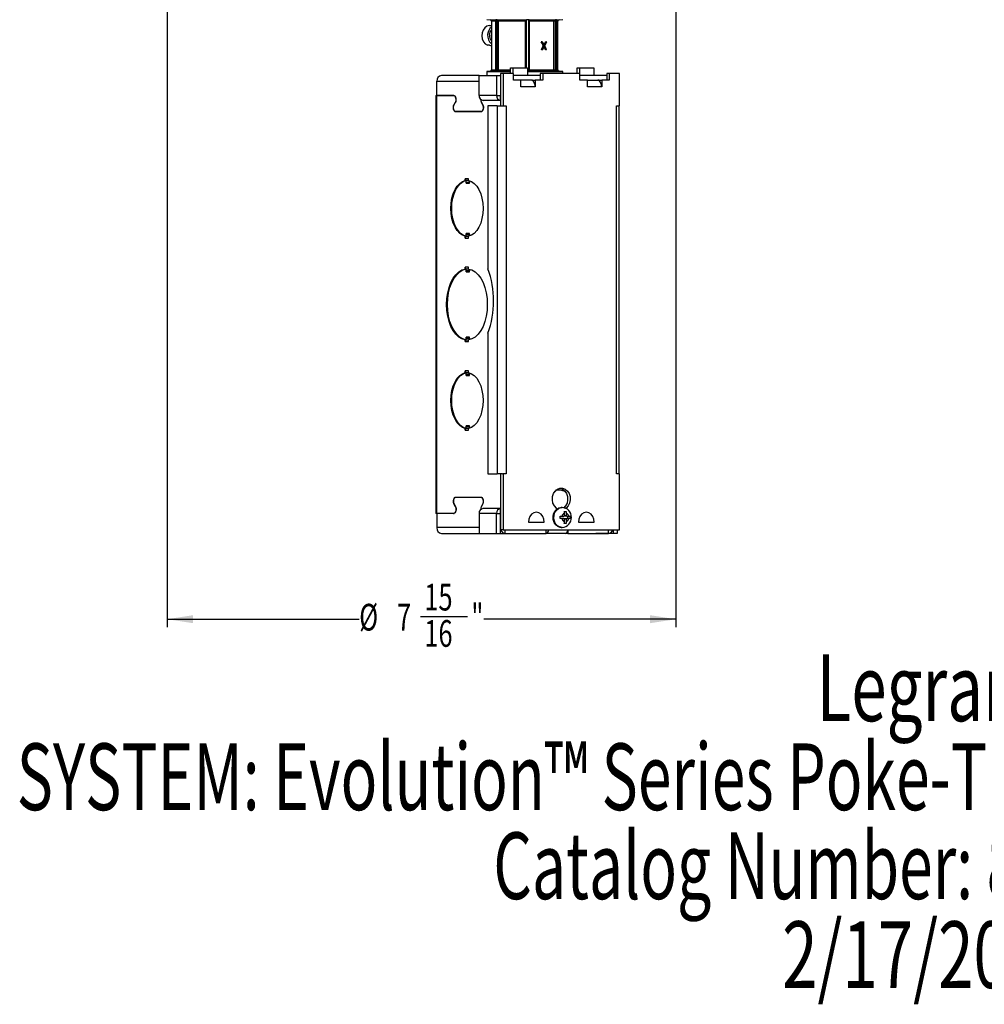
# Model space of a CAD drawing. Extents: x 1.2 to 32.1, y 0.5 to 42.8.
# Drawn here: x 2 to 17.1, y 0.5 to 15.9 of the extents above; entities that cross this region are included whole.
import ezdxf
from ezdxf.enums import TextEntityAlignment as Align

# ---------------------------------------------------------------- set-up
doc = ezdxf.new("R2010")
doc.units = 0
doc.layers.get('0').update_dxf_attribs({"linetype": 'CONTINUOUS'})
doc.layers.add('DEFAULT', color=179, linetype='CONTINUOUS')
doc.dimstyles.new('SLDDIMSTYLE0', dxfattribs={"dimtxt": 0.40446, "dimasz": 0.101115, "dimexe": 0, "dimexo": 0.0625, "dimgap": 0.101115, "dimtad": 0, "dimtih": 1, "dimtoh": 1, "dimrnd": 1e-09, "dimzin": 12, "dimsah": 1, "dimcen": 0.09, "dimazin": 3, "dimtfac": 1, "dimtofl": 0, "dimtmove": 0, "dimatfit": 3})

# ---------------------------------------------------------------- blocks, each defined once
blk = doc.blocks.new('SW_NOTE_4')
at = {"layer": 'DEFAULT', "color": 0}
for s, height, width, p in [('Legrand', 1.0417, 0.7, (0, 0)), ('SYSTEM: Evolution™ Series Poke-Thru Devices', 1.04167, 0.667442, (-12.5, -1.389)), ('Catalog Number: 8ATC2', 1.04167, 0.666667, (-5.054, -2.778)), ('2/17/2016', 1.0417, 0.7, (-0.54, -4.167))]:
    blk.add_text(s, height=height, dxfattribs=dict(at, width=width)).set_placement(p, align=Align.BOTTOM_LEFT)
blk = doc.blocks.new('_D_1')
at = {"layer": 'DEFAULT', "color": 7}
for p, q in [((4.288, 20.632), (4.288, 6.427)), ((12.238, 20.632), (12.238, 6.427)), ((4.288, 6.552), (7.288, 6.552)), ((8.246, 6.594), (8.981, 6.594)), ((12.238, 6.552), (9.238, 6.552))]:
    blk.add_line(p, q, dxfattribs=at)
for points in [[(4.288, 6.552), (4.692, 6.49), (4.692, 6.615)], [(12.238, 6.552), (11.834, 6.615), (11.834, 6.49)]]:
    blk.add_solid(points, dxfattribs=at)
at = {"layer": 'DEFAULT', "color": 7, "width": 0.7}
for s, height, p in [('15', 0.4167, (8.305, 6.558, 0)), ('%%c', 0.4167, (7.288, 6.245, 0)), ('7', 0.417, (7.878, 6.245, 0)), ('"', 0.417, (9.04, 6.245, 0)), ('16', 0.4167, (8.305, 5.991, 0))]:
    blk.add_text(s, height=height, dxfattribs=at).set_placement(p, align=Align.BOTTOM_LEFT)

msp = doc.modelspace()

# ---------------------------------------------------------------- linework, layer by layer
at = {"color": 7, "linetype": 'CONTINUOUS'}
for p, q in [((9.28, 15.916), (9.336, 15.911)), ((9.354, 15.891), (9.354, 15.129)), ((9.444, 15.911), (9.421, 15.911)), ((9.421, 15.109), (9.421, 15.911)), ((9.446, 15.911), (9.444, 15.911)), ((9.444, 15.109), (9.444, 15.911)), ((9.446, 15.911), (9.9, 15.911)), ((9.888, 15.891), (9.467, 15.891)), ((9.467, 15.129), (9.467, 15.891)), ((9.888, 15.161), (9.888, 15.891)), ((9.901, 15.911), (9.9, 15.911)), ((9.941, 15.911), (9.901, 15.911)), ((9.901, 15.161), (9.901, 15.911)), ((9.942, 15.911), (9.941, 15.911)), ((9.941, 15.109), (9.941, 15.911)), ((9.942, 15.911), (10.353, 15.911)), ((10.331, 15.891), (9.951, 15.891)), ((9.951, 15.129), (9.951, 15.891)), ((10.331, 15.129), (10.331, 15.891)), ((10.355, 15.911), (10.353, 15.911)), ((10.372, 15.911), (10.355, 15.911)), ((10.355, 15.109), (10.355, 15.911)), ((10.372, 15.109), (10.372, 15.911)), ((10.394, 15.129), (10.394, 15.891)), ((10.413, 15.911), (10.468, 15.916)), ((9.322, 15.821), (9.353, 15.821)), ((10.141, 15.569), (10.133, 15.569)), ((10.141, 15.569), (10.152, 15.569)), ((10.209, 15.569), (10.2, 15.569)), ((10.209, 15.569), (10.219, 15.569)), ((9.325, 15.516), (9.294, 15.516)), ((9.339, 15.51), (9.353, 15.51)), ((10.143, 15.444), (10.134, 15.444)), ((10.154, 15.444), (10.143, 15.444)), ((10.176, 15.505), (10.167, 15.505)), ((10.207, 15.444), (10.199, 15.444)), ((10.217, 15.444), (10.207, 15.444)), ((9.336, 15.109), (9.28, 15.105)), ((9.28, 15.105), (9.28, 15.042)), ((9.28, 15.105), (9.654, 15.105)), ((9.421, 15.109), (9.444, 15.109)), ((9.444, 15.109), (9.446, 15.109)), ((9.654, 15.109), (9.446, 15.109)), ((9.496, 15.071), (9.496, 14.57)), ((9.537, 15.071), (9.496, 15.071)), ((9.537, 15.071), (9.537, 14.57)), ((9.697, 15.071), (9.537, 15.071)), ((9.654, 15.071), (9.654, 15.161)), ((9.654, 15.161), (9.694, 15.161)), ((9.694, 15.071), (9.694, 15.161)), ((9.694, 15.161), (9.917, 15.161)), ((9.697, 14.971), (9.697, 15.071)), ((9.917, 15.161), (9.917, 15.042)), ((9.917, 15.109), (9.941, 15.109)), ((9.917, 15.105), (10.468, 15.105)), ((9.941, 15.109), (9.942, 15.109)), ((10.353, 15.109), (9.942, 15.109)), ((9.951, 15.129), (10.331, 15.129)), ((10.157, 15.071), (10.116, 15.071)), ((10.116, 15.071), (10.116, 14.971)), ((10.157, 15.071), (10.157, 14.971)), ((10.735, 15.071), (10.157, 15.071)), ((10.353, 15.109), (10.355, 15.109)), ((10.355, 15.109), (10.372, 15.109)), ((10.468, 15.105), (10.413, 15.109)), ((10.468, 15.071), (10.468, 15.105)), ((10.692, 15.071), (10.692, 15.161)), ((10.692, 15.161), (10.733, 15.161)), ((10.733, 15.071), (10.733, 15.161)), ((10.733, 15.161), (10.956, 15.161)), ((10.735, 14.971), (10.735, 15.071)), ((10.956, 15.161), (10.956, 15.042)), ((11.196, 15.071), (11.155, 15.071)), ((11.155, 15.071), (11.155, 14.971)), ((11.196, 15.071), (11.196, 14.971)), ((11.355, 15.071), (11.196, 15.071)), ((11.355, 14.57), (11.355, 15.071)), ((8.5, 14.729), (8.5, 14.952)), ((9.161, 15.042), (8.574, 15.042)), ((9.161, 14.728), (9.161, 15.042)), ((9.161, 15.042), (9.433, 15.042)), ((9.433, 15.042), (9.433, 14.728)), ((9.433, 15.042), (9.495, 15.042)), ((9.495, 15.042), (9.495, 14.728)), ((9.496, 15.042), (9.495, 15.042)), ((9.496, 14.963), (9.496, 14.952)), ((9.496, 14.952), (9.496, 14.729)), ((10.116, 15.042), (9.697, 15.042)), ((9.815, 14.971), (9.697, 14.971)), ((9.815, 14.866), (9.815, 14.971)), ((9.98, 14.967), (9.815, 14.967)), ((9.998, 14.967), (9.98, 14.967)), ((9.988, 14.966), (9.987, 14.967)), ((9.998, 14.971), (10.038, 14.971)), ((9.998, 14.971), (9.998, 14.962)), ((10.038, 14.971), (10.038, 14.866)), ((10.157, 14.971), (10.038, 14.971)), ((11.155, 15.042), (10.735, 15.042)), ((10.854, 14.971), (10.735, 14.971)), ((10.854, 14.866), (10.854, 14.971)), ((10.854, 14.967), (11.019, 14.967)), ((10.985, 15.042), (10.985, 15.042)), ((11.155, 15.042), (10.985, 15.042)), ((11.036, 14.967), (11.019, 14.967)), ((11.036, 14.971), (11.077, 14.971)), ((11.036, 14.971), (11.036, 14.962)), ((11.077, 14.971), (11.077, 14.866)), ((11.196, 14.971), (11.077, 14.971)), ((10.038, 14.866), (9.815, 14.866)), ((11.077, 14.866), (10.854, 14.866)), ((8.484, 14.728), (8.484, 8.205)), ((8.484, 14.728), (8.5, 14.728)), ((8.766, 14.729), (8.5, 14.729)), ((8.5, 8.205), (8.5, 14.728)), ((8.5, 14.728), (8.764, 14.728)), ((8.523, 14.728), (8.523, 14.729)), ((8.566, 14.728), (8.566, 14.729)), ((8.764, 14.728), (8.771, 14.728)), ((8.79, 14.622), (8.768, 14.584)), ((8.77, 14.585), (8.791, 14.623)), ((9.433, 14.728), (9.161, 14.728)), ((9.197, 14.623), (9.218, 14.585)), ((9.22, 14.584), (9.198, 14.622)), ((9.495, 14.653), (9.222, 14.653)), ((9.223, 14.652), (9.223, 14.653)), ((9.223, 14.653), (9.223, 14.652)), ((9.223, 14.652), (9.223, 14.652)), ((9.433, 14.728), (9.495, 14.728)), ((9.496, 14.729), (9.495, 14.729)), ((9.495, 14.653), (9.495, 14.728)), ((9.495, 14.728), (9.496, 14.728)), ((9.495, 14.653), (9.496, 14.653)), ((9.496, 14.729), (9.496, 14.729)), ((9.496, 14.728), (9.496, 14.653)), ((9.496, 14.653), (9.496, 14.57)), ((8.793, 14.478), (9.195, 14.478)), ((9.193, 14.479), (8.795, 14.479)), ((8.848, 14.479), (8.854, 14.478)), ((9.193, 14.479), (9.201, 14.479)), ((9.445, 14.57), (9.299, 14.57)), ((9.299, 14.57), (9.299, 12.025)), ((9.445, 14.57), (9.445, 8.821)), ((9.445, 14.57), (9.526, 14.57)), ((9.526, 14.57), (9.537, 14.57)), ((9.537, 14.57), (9.586, 14.57)), ((9.586, 14.57), (9.586, 8.821)), ((11.306, 14.57), (11.355, 14.57)), ((11.306, 8.821), (11.306, 14.57)), ((11.349, 8.821), (11.349, 14.57)), ((8.946, 13.402), (8.946, 13.429)), ((8.998, 13.429), (8.946, 13.429)), ((8.95, 13.402), (8.946, 13.402)), ((8.949, 13.405), (8.95, 13.402)), ((8.95, 13.402), (8.958, 13.373)), ((8.998, 13.402), (8.998, 13.429)), ((9.002, 13.401), (9.009, 13.373)), ((9.011, 13.36), (9.011, 13.399)), ((9.009, 13.373), (8.958, 13.373)), ((8.959, 13.36), (9.011, 13.36)), ((8.946, 12.504), (8.946, 12.531)), ((8.946, 12.531), (8.95, 12.531)), ((8.946, 12.504), (8.998, 12.504)), ((8.95, 12.531), (8.949, 12.528)), ((8.958, 12.561), (8.95, 12.531)), ((8.958, 12.561), (9.009, 12.561)), ((9.011, 12.573), (8.959, 12.573)), ((8.998, 12.504), (8.998, 12.531)), ((9.009, 12.561), (9.002, 12.532)), ((9.011, 12.534), (9.011, 12.573)), ((8.946, 12.02), (8.946, 12.047)), ((8.998, 12.047), (8.946, 12.047)), ((8.95, 12.02), (8.946, 12.02)), ((8.949, 12.022), (8.95, 12.02)), ((8.95, 12.02), (8.958, 11.99)), ((8.998, 12.02), (8.998, 12.047)), ((9.002, 12.019), (9.009, 11.99)), ((9.011, 11.978), (9.011, 12.017)), ((9.009, 11.99), (8.958, 11.99)), ((8.959, 11.978), (9.011, 11.978)), ((8.958, 10.943), (8.95, 10.913)), ((8.958, 10.943), (9.009, 10.943)), ((9.011, 10.955), (8.959, 10.955)), ((9.009, 10.943), (9.002, 10.914)), ((9.011, 10.916), (9.011, 10.955)), ((9.299, 11.016), (9.299, 8.821)), ((8.946, 10.887), (8.946, 10.913)), ((8.946, 10.913), (8.95, 10.913)), ((8.946, 10.887), (8.998, 10.887)), ((8.95, 10.913), (8.949, 10.911)), ((8.998, 10.887), (8.998, 10.913)), ((8.946, 10.402), (8.946, 10.429)), ((8.998, 10.429), (8.946, 10.429)), ((8.95, 10.402), (8.946, 10.402)), ((8.949, 10.405), (8.95, 10.402)), ((8.95, 10.402), (8.958, 10.373)), ((9.009, 10.373), (8.958, 10.373)), ((8.959, 10.36), (9.011, 10.36)), ((8.998, 10.402), (8.998, 10.429)), ((9.002, 10.401), (9.009, 10.373)), ((9.011, 10.36), (9.011, 10.399)), ((8.958, 9.561), (8.95, 9.531)), ((8.958, 9.561), (9.009, 9.561)), ((9.011, 9.573), (8.959, 9.573)), ((9.009, 9.561), (9.002, 9.532)), ((9.011, 9.534), (9.011, 9.573)), ((8.946, 9.504), (8.946, 9.531)), ((8.946, 9.531), (8.95, 9.531)), ((8.946, 9.504), (8.998, 9.504)), ((8.95, 9.531), (8.949, 9.528)), ((8.998, 9.504), (8.998, 9.531)), ((9.299, 8.821), (9.445, 8.821)), ((9.526, 8.821), (9.445, 8.821)), ((9.496, 8.821), (9.496, 7.946)), ((9.496, 8.821), (9.496, 8.28)), ((9.526, 8.821), (9.537, 8.821)), ((9.537, 8.821), (9.537, 7.946)), ((9.586, 8.821), (9.537, 8.821)), ((11.355, 8.821), (11.306, 8.821)), ((11.355, 7.946), (11.355, 8.821)), ((10.405, 8.567), (10.362, 8.567)), ((8.768, 8.349), (8.79, 8.311)), ((8.77, 8.348), (8.791, 8.31)), ((9.195, 8.455), (8.793, 8.455)), ((9.193, 8.454), (8.795, 8.454)), ((8.854, 8.455), (8.848, 8.454)), ((9.193, 8.454), (9.201, 8.454)), ((9.197, 8.31), (9.218, 8.348)), ((9.198, 8.311), (9.22, 8.349)), ((8.5, 8.205), (8.484, 8.205)), ((8.5, 8.205), (8.5, 7.982)), ((8.766, 8.205), (8.5, 8.205)), ((8.764, 8.205), (8.5, 8.205)), ((8.523, 8.205), (8.523, 8.205)), ((8.566, 8.205), (8.566, 8.205)), ((8.764, 8.205), (8.771, 8.205)), ((9.161, 8.205), (9.161, 7.891)), ((9.433, 8.205), (9.161, 8.205)), ((9.495, 8.28), (9.222, 8.28)), ((9.223, 8.28), (9.223, 8.281)), ((9.223, 8.281), (9.223, 8.281)), ((9.223, 8.281), (9.223, 8.28)), ((9.433, 7.891), (9.433, 8.205)), ((9.433, 8.205), (9.495, 8.205)), ((9.495, 8.28), (9.495, 8.205)), ((9.496, 8.28), (9.495, 8.28)), ((9.495, 7.891), (9.495, 8.205)), ((9.496, 8.205), (9.495, 8.205)), ((9.496, 8.205), (9.495, 8.205)), ((9.496, 8.205), (9.496, 8.28)), ((9.496, 7.982), (9.496, 8.205)), ((9.496, 8.205), (9.496, 8.205)), ((10.369, 8.267), (10.369, 8.287)), ((10.429, 8.16), (10.456, 8.16)), ((10.458, 8.299), (10.446, 8.299)), ((10.456, 8.16), (10.486, 8.16)), ((10.486, 8.16), (10.495, 8.17)), ((10.49, 8.232), (10.521, 8.236)), ((10.498, 8.16), (10.492, 8.167)), ((10.495, 8.17), (10.495, 8.206)), ((10.495, 8.17), (10.524, 8.17)), ((10.532, 8.16), (10.498, 8.16)), ((10.523, 8.287), (10.51, 8.287)), ((10.524, 8.206), (10.524, 8.17)), ((10.524, 8.17), (10.532, 8.16)), ((10.532, 8.16), (10.562, 8.16)), ((10.549, 8.124), (10.549, 8.16)), ((10.562, 8.16), (10.584, 8.16)), ((9.935, 8.067), (10.176, 8.067)), ((10.456, 8.124), (10.429, 8.124)), ((10.486, 8.124), (10.456, 8.124)), ((10.495, 8.114), (10.486, 8.124)), ((10.49, 8.052), (10.521, 8.047)), ((10.492, 8.117), (10.498, 8.124)), ((10.495, 8.077), (10.495, 8.114)), ((10.524, 8.114), (10.495, 8.114)), ((10.498, 8.124), (10.532, 8.124)), ((10.532, 8.124), (10.524, 8.114)), ((10.524, 8.114), (10.524, 8.077)), ((10.562, 8.124), (10.532, 8.124)), ((10.584, 8.124), (10.562, 8.124)), ((10.716, 8.067), (10.958, 8.067)), ((8.574, 7.892), (9.161, 7.892)), ((9.161, 7.891), (9.433, 7.891)), ((9.433, 7.891), (9.495, 7.891)), ((9.495, 7.892), (9.569, 7.892)), ((9.496, 7.982), (9.496, 7.97)), ((9.537, 7.946), (9.496, 7.946)), ((9.537, 7.946), (11.355, 7.946)), ((9.569, 7.892), (10.202, 7.892)), ((10.202, 7.946), (10.202, 7.892)), ((10.507, 7.892), (10.202, 7.892)), ((10.446, 7.985), (10.458, 7.985)), ((10.513, 7.892), (10.507, 7.892)), ((10.55, 7.892), (10.513, 7.892)), ((10.55, 7.931), (10.55, 7.892)), ((10.55, 7.892), (11.183, 7.892)), ((10.985, 7.891), (10.985, 7.892)), ((11.258, 7.891), (10.985, 7.891)), ((11.258, 7.946), (11.258, 7.891)), ((11.319, 7.891), (11.258, 7.891)), ((11.319, 7.946), (11.319, 7.891))]:
    msp.add_line(p, q, dxfattribs=at)
at = {"color": 8, "linetype": 'CONTINUOUS'}
for p, q in [((9.336, 15.911), (9.422, 15.911)), ((9.421, 15.891), (9.354, 15.891)), ((10.371, 15.911), (10.413, 15.911)), ((10.394, 15.891), (10.372, 15.891)), ((9.422, 15.109), (9.336, 15.109)), ((9.354, 15.129), (9.421, 15.129)), ((9.467, 15.129), (9.654, 15.129)), ((10.413, 15.109), (10.371, 15.109)), ((10.372, 15.129), (10.394, 15.129)), ((8.5, 14.952), (9.161, 14.952)), ((9.495, 14.952), (9.496, 14.952)), ((9.496, 14.952), (9.496, 14.952)), ((8.79, 14.622), (8.791, 14.622)), ((9.197, 14.623), (9.198, 14.623)), ((9.496, 14.653), (9.496, 14.653)), ((8.768, 14.584), (8.769, 14.584)), ((9.218, 14.585), (9.219, 14.585)), ((8.949, 13.405), (8.998, 13.405)), ((8.998, 12.528), (8.949, 12.528)), ((8.949, 12.022), (8.998, 12.022)), ((8.998, 10.911), (8.949, 10.911)), ((8.949, 10.405), (8.998, 10.405)), ((8.998, 9.528), (8.949, 9.528)), ((8.768, 8.349), (8.769, 8.349)), ((8.79, 8.311), (8.791, 8.311)), ((9.197, 8.31), (9.198, 8.31)), ((9.218, 8.348), (9.219, 8.348)), ((9.496, 8.28), (9.496, 8.28)), ((9.161, 7.982), (8.5, 7.982)), ((9.496, 7.982), (9.495, 7.982)), ((9.496, 7.982), (9.496, 7.982)), ((9.569, 7.892), (9.569, 7.946)), ((10.513, 7.892), (10.513, 7.892)), ((11.183, 7.892), (11.183, 7.946))]:
    msp.add_line(p, q, dxfattribs=at)
at = {"color": 7, "linetype": 'CONTINUOUS', "flags": 128}
for points in [[(9.951, 15.891), (9.951, 15.897), (9.95, 15.902), (9.948, 15.906), (9.945, 15.909), (9.942, 15.911)], [(9.322, 15.821), (9.283, 15.811), (9.249, 15.786), (9.223, 15.75), (9.207, 15.706), (9.203, 15.659), (9.211, 15.612), (9.23, 15.57), (9.258, 15.537), (9.294, 15.516)], [(8.764, 14.728), (8.775, 14.725), (8.784, 14.718), (8.792, 14.705), (8.797, 14.69), (8.8, 14.672), (8.799, 14.654), (8.796, 14.637), (8.79, 14.622)], [(8.791, 14.623), (8.798, 14.637), (8.801, 14.654), (8.802, 14.673), (8.799, 14.69), (8.794, 14.706), (8.786, 14.718), (8.777, 14.726), (8.766, 14.729)], [(8.768, 14.584), (8.761, 14.569), (8.758, 14.552), (8.757, 14.534), (8.76, 14.516), (8.765, 14.501), (8.773, 14.489), (8.782, 14.481), (8.793, 14.478)], [(8.795, 14.479), (8.784, 14.482), (8.775, 14.49), (8.767, 14.502), (8.762, 14.517), (8.759, 14.535), (8.76, 14.553), (8.763, 14.57), (8.77, 14.585)], [(9.218, 14.585), (9.225, 14.57), (9.228, 14.553), (9.229, 14.535), (9.226, 14.517), (9.221, 14.502), (9.213, 14.49), (9.204, 14.482), (9.193, 14.479)], [(9.195, 14.478), (9.205, 14.481), (9.214, 14.489), (9.222, 14.501), (9.228, 14.516), (9.23, 14.534), (9.23, 14.552), (9.226, 14.569), (9.22, 14.584)], [(8.946, 12.531), (8.901, 12.547), (8.858, 12.576), (8.819, 12.619), (8.786, 12.674), (8.758, 12.738), (8.738, 12.81), (8.725, 12.887), (8.721, 12.967), (8.725, 13.046), (8.738, 13.124), (8.758, 13.195), (8.786, 13.26), (8.819, 13.314), (8.858, 13.357), (8.901, 13.386), (8.946, 13.402)], [(8.95, 12.533), (8.914, 12.547), (8.871, 12.576), (8.832, 12.619), (8.799, 12.674), (8.771, 12.738), (8.751, 12.81), (8.738, 12.887), (8.734, 12.967), (8.738, 13.046), (8.751, 13.124), (8.771, 13.195), (8.799, 13.26), (8.832, 13.314), (8.871, 13.357), (8.914, 13.386), (8.95, 13.4)], [(8.998, 13.402), (9.043, 13.386), (9.086, 13.357), (9.124, 13.314), (9.158, 13.26), (9.186, 13.195), (9.206, 13.124), (9.219, 13.046), (9.223, 12.967), (9.219, 12.887), (9.206, 12.81), (9.186, 12.738), (9.158, 12.674), (9.124, 12.619), (9.086, 12.576), (9.043, 12.547), (8.998, 12.531)], [(8.946, 10.913), (8.894, 10.928), (8.844, 10.958), (8.798, 11.002), (8.757, 11.058), (8.721, 11.125), (8.692, 11.202), (8.671, 11.286), (8.658, 11.375), (8.654, 11.467), (8.658, 11.558), (8.671, 11.647), (8.692, 11.731), (8.721, 11.808), (8.757, 11.875), (8.798, 11.931), (8.844, 11.975), (8.894, 12.005), (8.946, 12.02)], [(8.95, 10.915), (8.907, 10.928), (8.858, 10.958), (8.811, 11.002), (8.77, 11.058), (8.734, 11.125), (8.705, 11.202), (8.684, 11.286), (8.671, 11.375), (8.667, 11.467), (8.671, 11.558), (8.684, 11.647), (8.705, 11.731), (8.734, 11.808), (8.77, 11.875), (8.811, 11.931), (8.858, 11.975), (8.907, 12.005), (8.95, 12.018)], [(8.998, 12.02), (9.05, 12.005), (9.099, 11.975), (9.146, 11.931), (9.187, 11.875), (9.223, 11.808), (9.252, 11.731), (9.273, 11.647), (9.286, 11.558), (9.29, 11.467), (9.286, 11.375), (9.273, 11.286), (9.252, 11.202), (9.223, 11.125), (9.187, 11.058), (9.146, 11.002), (9.099, 10.958), (9.05, 10.928), (8.998, 10.913)], [(8.946, 9.531), (8.901, 9.547), (8.858, 9.576), (8.819, 9.619), (8.786, 9.674), (8.758, 9.738), (8.738, 9.81), (8.725, 9.887), (8.721, 9.967), (8.725, 10.046), (8.738, 10.124), (8.758, 10.195), (8.786, 10.26), (8.819, 10.314), (8.858, 10.357), (8.901, 10.386), (8.946, 10.402)], [(8.95, 9.533), (8.914, 9.547), (8.871, 9.576), (8.832, 9.619), (8.799, 9.674), (8.771, 9.738), (8.751, 9.81), (8.738, 9.887), (8.734, 9.967), (8.738, 10.046), (8.751, 10.124), (8.771, 10.195), (8.799, 10.26), (8.832, 10.314), (8.871, 10.357), (8.914, 10.386), (8.95, 10.4)], [(8.998, 10.402), (9.043, 10.386), (9.086, 10.357), (9.124, 10.314), (9.158, 10.26), (9.186, 10.195), (9.206, 10.124), (9.219, 10.046), (9.223, 9.967), (9.219, 9.887), (9.206, 9.81), (9.186, 9.738), (9.158, 9.674), (9.124, 9.619), (9.086, 9.576), (9.043, 9.547), (8.998, 9.531)], [(10.369, 8.287), (10.338, 8.321), (10.316, 8.365), (10.307, 8.415), (10.309, 8.466), (10.324, 8.514), (10.35, 8.554), (10.385, 8.583), (10.425, 8.599), (10.467, 8.599), (10.507, 8.583), (10.542, 8.554), (10.568, 8.514), (10.583, 8.466), (10.586, 8.415), (10.576, 8.365), (10.554, 8.321), (10.523, 8.287)], [(10.426, 8.599), (10.426, 8.599), (10.467, 8.583), (10.501, 8.554), (10.527, 8.514), (10.542, 8.466), (10.545, 8.415), (10.535, 8.365), (10.514, 8.321), (10.482, 8.287)], [(8.793, 8.455), (8.782, 8.452), (8.773, 8.445), (8.765, 8.432), (8.76, 8.417), (8.757, 8.399), (8.758, 8.381), (8.761, 8.364), (8.768, 8.349)], [(8.795, 8.454), (8.784, 8.451), (8.775, 8.444), (8.767, 8.431), (8.762, 8.416), (8.759, 8.398), (8.76, 8.38), (8.763, 8.363), (8.77, 8.348)], [(8.79, 8.311), (8.796, 8.296), (8.799, 8.279), (8.8, 8.261), (8.797, 8.243), (8.792, 8.228), (8.784, 8.216), (8.775, 8.208), (8.764, 8.205)], [(8.791, 8.31), (8.798, 8.296), (8.801, 8.279), (8.802, 8.26), (8.799, 8.243), (8.794, 8.227), (8.786, 8.215), (8.777, 8.207), (8.766, 8.205)], [(9.218, 8.348), (9.225, 8.363), (9.228, 8.38), (9.229, 8.398), (9.226, 8.416), (9.221, 8.431), (9.213, 8.444), (9.204, 8.451), (9.193, 8.454)], [(9.22, 8.349), (9.226, 8.364), (9.23, 8.381), (9.23, 8.399), (9.228, 8.417), (9.222, 8.432), (9.214, 8.445), (9.205, 8.452), (9.195, 8.455)], [(10.176, 8.067), (10.172, 8.114), (10.156, 8.157), (10.129, 8.192), (10.094, 8.214), (10.055, 8.222), (10.017, 8.214), (9.982, 8.192), (9.955, 8.157), (9.939, 8.114), (9.935, 8.067)], [(10.446, 7.985), (10.427, 7.986), (10.39, 8), (10.359, 8.026), (10.335, 8.063), (10.321, 8.107), (10.318, 8.153), (10.326, 8.199), (10.346, 8.239), (10.374, 8.271), (10.408, 8.292), (10.446, 8.299)], [(10.429, 8.124), (10.429, 8.142), (10.429, 8.16)], [(10.492, 8.236), (10.507, 8.236), (10.521, 8.236)], [(10.495, 8.206), (10.494, 8.224), (10.492, 8.236)], [(10.521, 8.236), (10.524, 8.219), (10.524, 8.206)], [(10.584, 8.16), (10.584, 8.142), (10.584, 8.124)], [(10.958, 8.067), (10.953, 8.114), (10.937, 8.157), (10.91, 8.192), (10.876, 8.214), (10.837, 8.222), (10.798, 8.214), (10.764, 8.192), (10.737, 8.157), (10.72, 8.114), (10.716, 8.067)], [(10.492, 8.047), (10.494, 8.064), (10.495, 8.077)], [(10.521, 8.047), (10.507, 8.047), (10.492, 8.047)], [(10.524, 8.077), (10.523, 8.059), (10.521, 8.047)]]:
    msp.add_lwpolyline(points, dxfattribs=at)
at = {"color": 8, "linetype": 'CONTINUOUS', "flags": 128}
for points in [[(9.326, 15.679), (9.336, 15.718), (9.354, 15.749)], [(10.458, 7.985), (10.42, 7.992), (10.385, 8.012), (10.357, 8.044), (10.338, 8.084), (10.329, 8.13), (10.332, 8.177), (10.346, 8.22), (10.37, 8.257), (10.402, 8.283), (10.438, 8.297), (10.459, 8.299)]]:
    msp.add_lwpolyline(points, dxfattribs=at)
at = {"color": 7, "linetype": 'CONTINUOUS'}
for centre, radius, start, end in [((9.334, 15.891), 0.02, 0, 85), ((9.446, 15.889), 0.0219, 5.1621, 89.6053), ((9.906, 15.893), 0.0187, 109.0365, 186.8846), ((10.353, 15.889), 0.0216, 89.6648, 175.5679), ((10.414, 15.891), 0.02, 95, 180), ((9.462, 15.663), 0.168, 173.0734, 230.0432), ((9.454, 15.674), 0.159, 128.817, 176.7843), ((9.38, 15.666), 0.0293, 152.5193, 207.4807), ((7.298, 13.987), 3.246, 27.8809, 29.1616), ((7.225, 13.944), 3.338, 27.8751, 29.1201), ((7.241, 13.973), 3.319, 27.6696, 28.72), ((7.404, 16.967), 3.127, 332.4976, 333.4322), ((7.326, 17.012), 3.224, 332.3296, 333.4006), ((7.354, 16.977), 3.192, 332.5367, 333.8189), ((9.362, 15.617), 0.107, 249.7958, 265.6941), ((7.299, 17.022), 3.245, 330.8883, 332.119), ((7.226, 17.065), 3.337, 330.9284, 332.1248), ((7.243, 17.035), 3.318, 331.3288, 332.3305), ((7.401, 14.041), 3.129, 26.6197, 27.5023), ((7.323, 13.996), 3.227, 26.6498, 27.6702), ((7.351, 14.031), 3.195, 26.2317, 27.4626), ((9.334, 15.129), 0.02, 275, 0), ((9.446, 15.131), 0.0216, 269.6648, 355.5679), ((9.932, 15.126), 0.02, 302.0437, 8.4528), ((10.353, 15.131), 0.0219, 185.1621, 269.6053), ((10.414, 15.129), 0.02, 180, 265), ((8.583, 14.959), 0.0831, 96.2446, 185.1118), ((9.98, 14.931), 0.036, 60.8308, 89.4967), ((9.928, 14.876), 0.11, 354.5896, 51.1983), ((11.019, 14.931), 0.036, 60.8308, 89.4967), ((10.967, 14.876), 0.11, 354.5896, 51.1983), ((9.23, 14.722), 0.0692, 174.8882, 263.7554), ((9.278, 14.665), 0.0913, 178.6883, 207.6733), ((9.278, 14.665), 0.0911, 178.9531, 207.6916), ((9.502, 14.722), 0.0692, 174.8882, 263.7554), ((9.042, 13.429), 0.0963, 179.9547, 194.6186), ((8.911, 13.36), 0.0482, 359.9547, 14.6186), ((8.963, 13.36), 0.0482, 359.9547, 14.6186), ((9.042, 12.504), 0.0963, 165.3814, 180.0453), ((8.911, 12.573), 0.0482, 345.3814, 0.0453), ((8.963, 12.573), 0.0482, 345.3814, 0.0453), ((9.042, 12.046), 0.0963, 179.9547, 194.6186), ((7.899, 11.521), 1.488, 340.193, 19.807), ((8.911, 11.978), 0.0482, 359.9547, 14.6186), ((8.963, 11.978), 0.0482, 359.9547, 14.6186), ((8.911, 10.955), 0.0482, 345.3814, 0.0453), ((8.963, 10.955), 0.0482, 345.3814, 0.0453), ((9.042, 10.887), 0.0963, 165.3814, 180.0453), ((9.042, 10.429), 0.0963, 179.9547, 194.6186), ((8.911, 10.36), 0.0482, 359.9547, 14.6186), ((8.963, 10.36), 0.0482, 359.9547, 14.6186), ((8.911, 9.573), 0.0482, 345.3814, 0.0453), ((8.963, 9.573), 0.0482, 345.3814, 0.0453), ((9.042, 9.504), 0.0963, 165.3814, 180.0453), ((10.405, 8.311), 0.256, 66.098, 100.7961), ((9.278, 8.268), 0.0913, 152.3267, 181.3117), ((9.278, 8.269), 0.0911, 152.3084, 181.0469), ((9.23, 8.211), 0.0692, 96.2446, 185.1118), ((9.502, 8.211), 0.0692, 96.2446, 185.1118), ((10.518, 8.148), 0.0622, 111.7447, 169.6117), ((10.449, 8.142), 0.156, 273.5706, 86.8931), ((10.501, 8.148), 0.0622, 10.3883, 68.2553), ((10.518, 8.135), 0.0622, 190.3883, 248.2553), ((10.501, 8.135), 0.0622, 291.7447, 349.6117), ((8.583, 7.974), 0.0831, 174.8882, 263.7554), ((9.574, 7.967), 0.0752, 196.2479, 266.4877), ((10.186, 7.952), 0.0623, 285.625, 354.4141), ((10.494, 7.951), 0.061, 282.706, 354.8437), ((11.178, 7.967), 0.0752, 273.5123, 343.7521)]:
    msp.add_arc(centre, radius, start, end, dxfattribs=at)
at = {"color": 8, "linetype": 'CONTINUOUS'}
msp.add_arc((9.458, 15.664), 0.133, 173.8566, 218.4451, dxfattribs=at)

# ---------------------------------------------------------------- block references
at = {"layer": 'DEFAULT', "color": 7}
msp.add_blockref('SW_NOTE_4', (14.437, 4.635), dxfattribs=at)

# ---------------------------------------------------------------- dimensions: what is measured, and where the dimension line sits
dim = msp.add_linear_dim(base=(12.238, 6.552), p1=(4.288, 20.682), p2=(12.238, 20.682), text='%%c<>', dimstyle='SLDDIMSTYLE0', dxfattribs=at)
dim.commit()
dim.dimension.update_dxf_attribs({"geometry": '_D_1', "text_midpoint": (8.263, 6.552), "dimtype": 160})

doc.saveas('drawing.dxf')
